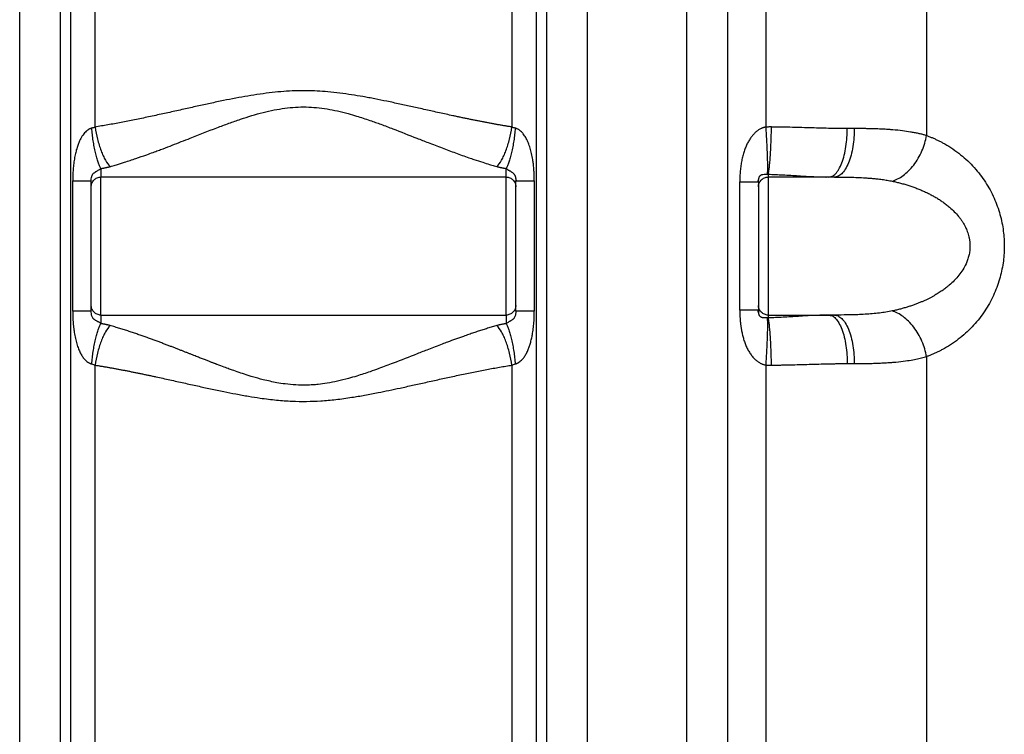
# Paper-space layout '630L' of a CAD drawing. Units: millimetres. Extents: x 14 to 193, y 16 to 290.
# Drawn here: x 119 to 139, y 120 to 135 of the extents above; entities that cross this region are included whole.
import ezdxf

# ---------------------------------------------------------------- set-up
doc = ezdxf.new("R2010")
doc.units = ezdxf.units.MM

psp = doc.layouts.new('630L')

# ---------------------------------------------------------------- linework, layer by layer
at = {"color": 7, "linetype": 'Continuous', "lineweight": 25}
for p, q in [((132.6041, 118.76171), (132.6041, 167.11113)), ((133.44241, 167.11113), (133.44242, 118.76171)), ((134.23745, 132.62161), (134.23745, 167.11113)), ((137.5452, 167.11113), (137.54538, 132.44725)), ((118.85741, 118.76171), (118.85741, 149.32449)), ((130.55405, 149.32449), (130.55405, 118.76171)), ((119.69412, 147.5045), (119.69407, 118.76171)), ((129.71739, 118.76171), (129.71734, 147.5045)), ((119.91285, 118.76171), (119.91282, 147.39255)), ((129.49864, 147.39255), (129.49861, 118.76171)), ((120.40988, 132.62289), (120.40988, 147.25217)), ((129.00158, 147.25217), (129.00158, 132.62289)), ((136.05505, 132.59088), (135.9095, 132.59088)), ((119.94972, 128.82615), (119.94972, 131.51061)), ((120.3168, 131.51061), (120.33073, 131.51061)), ((120.33073, 131.51061), (120.33228, 131.53737)), ((120.33073, 128.82615), (120.33073, 131.51061)), ((128.88073, 131.59088), (120.53073, 131.59088)), ((128.88073, 128.74588), (128.88073, 131.59088)), ((129.08073, 128.82615), (129.08073, 131.51061)), ((129.46174, 131.51061), (129.46174, 128.82615)), ((133.69612, 128.84389), (133.69612, 131.49287)), ((134.08073, 131.49287), (134.08396, 131.53491)), ((134.08073, 131.49287), (134.08073, 128.84389)), ((135.52952, 131.59088), (134.28073, 131.59088)), ((134.28073, 131.59088), (134.28073, 128.74588)), ((135.45201, 131.59129), (135.56057, 131.59422)), ((135.45818, 131.59286), (135.52952, 131.59088)), ((135.48383, 131.59215), (135.56057, 131.59422)), ((135.52952, 131.59087), (135.56037, 131.59832)), ((134.08073, 128.84389), (134.06614, 128.84389)), ((134.08364, 128.79959), (134.06919, 128.84389)), ((120.33073, 128.82615), (120.31724, 128.82615)), ((120.33423, 128.77739), (120.3323, 128.8043)), ((120.53073, 128.74588), (128.88073, 128.74588)), ((129.08074, 128.82615), (129.07921, 128.80428)), ((129.09421, 128.82615), (129.08073, 128.82615)), ((134.28073, 128.74588), (135.52953, 128.74588)), ((135.55747, 128.74292), (135.45634, 128.74553)), ((135.52953, 128.74588), (135.4628, 128.74403)), ((135.55747, 128.74292), (135.4878, 128.74472)), ((135.52953, 128.74588), (135.55747, 128.73912)), ((135.72474, 128.74667), (135.64597, 128.74588)), ((135.64597, 128.74588), (135.72041, 128.72918)), ((135.72781, 128.74605), (135.72041, 128.72918)), ((137.5452, 127.88945), (137.54519, 118.7617)), ((120.40988, 118.76171), (120.40988, 127.71387)), ((129.00158, 127.71387), (129.00158, 118.76171)), ((134.23746, 118.7617), (134.23745, 127.71515)), ((135.9095, 127.74588), (136.05505, 127.74588))]:
    psp.add_line(p, q, dxfattribs=at)
at = {"color": 8, "linetype": 'Continuous', "lineweight": 25}
psp.add_line((120.3323, 128.8043), (120.33073, 128.82615), dxfattribs=at)
at = {"color": 7, "linetype": 'Continuous', "lineweight": 25}
for points, knots in [([(129.00158, 132.62289), (128.97918, 132.62648), (128.93423, 132.63368), (128.86645, 132.64492), (128.79812, 132.65653), (128.72922, 132.66852), (128.65977, 132.68089), (128.58976, 132.69363), (128.51919, 132.70673), (128.44807, 132.7202), (128.37639, 132.73401), (128.30416, 132.74817), (128.23139, 132.76266), (128.15806, 132.77748), (128.08419, 132.79261), (128.00977, 132.80805), (127.9348, 132.82377), (127.85927, 132.83978), (127.76284, 132.8604), (127.64469, 132.88596), (127.50362, 132.91686), (127.36306, 132.94788), (127.22062, 132.97957), (127.08359, 133.01012), (126.90579, 133.04951), (126.68786, 133.09746), (126.42892, 133.15257), (126.21544, 133.19592), (126.0506, 133.22741), (125.89266, 133.2562), (125.61368, 133.3028), (125.22561, 133.35259), (124.75773, 133.37778), (124.37317, 133.36425), (124.05542, 133.33479), (123.72424, 133.29233), (123.39045, 133.23449), (123.04989, 133.16668), (122.78586, 133.11106), (122.51219, 133.0511), (122.23347, 132.98903), (121.94867, 132.92571), (121.70824, 132.87314), (121.5154, 132.8319), (121.37016, 132.80141), (121.22695, 132.77203), (121.08577, 132.74383), (120.94661, 132.71689), (120.80947, 132.69126), (120.67439, 132.66703), (120.54134, 132.64412), (120.45351, 132.62993), (120.40988, 132.62289)], [0, 0, 0, 0, 0.00811666, 0.01628976, 0.02451925, 0.03280506, 0.04114711, 0.04954526, 0.05799938, 0.06650929, 0.07507477, 0.08369557, 0.09237141, 0.10110198, 0.10988704, 0.11872691, 0.12762201, 0.13657271, 0.14557935, 0.16186003, 0.17845506, 0.19548227, 0.21146835, 0.22862718, 0.243643, 0.27381242, 0.30480579, 0.33373467, 0.34773593, 0.36166183, 0.38806971, 0.44333686, 0.49351144, 0.5456817, 0.57271748, 0.60104286, 0.65829478, 0.68717626, 0.71881127, 0.75004452, 0.78274865, 0.81658823, 0.85039591, 0.86783124, 0.8850616, 0.90208935, 0.91891694, 0.93554339, 0.95196646, 0.96818439, 0.98419588, 1, 1, 1, 1]), ([(120.71918, 131.80774), (120.73019, 131.81085), (120.77419, 131.82329), (120.8734, 131.85228), (121.03938, 131.90336), (121.247, 131.97174), (121.44461, 132.04087), (121.59798, 132.09656), (121.71045, 132.13826), (121.84132, 132.18753), (122.06075, 132.27159), (122.42835, 132.41577), (122.81751, 132.56974), (123.16536, 132.69983), (123.4798, 132.81074), (123.79003, 132.90626), (124.09712, 132.9763), (124.32024, 133.01332), (124.54067, 133.03476), (124.83158, 133.04129), (125.12224, 133.01238), (125.40982, 132.95596), (125.61274, 132.90509), (125.83572, 132.84018), (126.06065, 132.76579), (126.30919, 132.67647), (126.63334, 132.55402), (126.95711, 132.42613), (127.29373, 132.29395), (127.55819, 132.19165), (127.83757, 132.08708), (128.05586, 132.00933), (128.2432, 131.94572), (128.38542, 131.89937), (128.52425, 131.85653), (128.62205, 131.82766), (128.6734, 131.8131), (128.69228, 131.80775)], [0, 0, 0, 0, 0.00450667, 0.01801166, 0.04047971, 0.07185219, 0.10156004, 0.11930954, 0.13263984, 0.14595184, 0.17077724, 0.21845728, 0.28824149, 0.31881063, 0.34828626, 0.40406191, 0.43054347, 0.45625117, 0.48136761, 0.50610679, 0.55545283, 0.580634, 0.60643508, 0.62725203, 0.66061923, 0.6883649, 0.71913742, 0.78196262, 0.81163493, 0.84911562, 0.88506895, 0.92168352, 0.9359683, 0.96014194, 0.97898191, 0.992275, 1, 1, 1, 1]), ([(120.34258, 132.59885), (120.3393, 132.59798), (120.33273, 132.59624), (120.32296, 132.59305), (120.31324, 132.58943), (120.30358, 132.58535), (120.29397, 132.58081), (120.28444, 132.5758), (120.27497, 132.57034), (120.26557, 132.56442), (120.25625, 132.55804), (120.24702, 132.55119), (120.23786, 132.54389), (120.22005, 132.52864), (120.19428, 132.50272), (120.16121, 132.4614), (120.12876, 132.41161), (120.09637, 132.35074), (120.06584, 132.28027), (120.03633, 132.19565), (120.00989, 132.09903), (119.98728, 131.98955), (119.96979, 131.87261), (119.95988, 131.77213), (119.95451, 131.6914), (119.95175, 131.63183), (119.95004, 131.57148), (119.94983, 131.53098), (119.94972, 131.51061)], [0, 0, 0, 0, 0.00846692, 0.01697219, 0.02553266, 0.03416487, 0.04288495, 0.05170855, 0.06065077, 0.06972612, 0.07894849, 0.0883311, 0.09788652, 0.10762664, 0.14577623, 0.18722833, 0.23744374, 0.29190587, 0.35720582, 0.42700546, 0.51323334, 0.60435182, 0.7023881, 0.80393628, 0.85208196, 0.90079023, 0.95008769, 1, 1, 1, 1]), ([(120.53074, 131.76826), (120.52134, 131.78387), (120.51174, 131.80251), (120.4924, 131.84594), (120.48266, 131.87074), (120.46336, 131.9262), (120.45381, 131.95686), (120.43524, 132.02332), (120.42623, 132.05911), (120.40907, 132.13468), (120.40092, 132.17445), (120.38577, 132.25655), (120.37876, 132.29887), (120.36607, 132.38453), (120.36039, 132.42785), (120.35043, 132.51403), (120.34616, 132.55688), (120.34258, 132.59885)], [0, 0, 0, 0, 0.125, 0.125, 0.25, 0.25, 0.375, 0.375, 0.5, 0.5, 0.625, 0.625, 0.75, 0.75, 0.875, 0.875, 1, 1, 1, 1]), ([(120.40988, 132.62289), (120.42215, 132.54164), (120.4389, 132.45693), (120.4704, 132.33229), (120.48194, 132.29117), (120.50683, 132.21123), (120.52017, 132.17241), (120.54825, 132.09842), (120.56298, 132.06325), (120.59331, 131.99766), (120.60891, 131.96724), (120.65621, 131.88423), (120.68835, 131.84009), (120.71918, 131.80774)], [0, 0, 0, 0, 0.25, 0.25, 0.375, 0.375, 0.5, 0.5, 0.625, 0.625, 0.75, 0.75, 1, 1, 1, 1]), ([(128.69228, 131.80775), (128.72311, 131.84009), (128.75525, 131.88423), (128.80255, 131.96724), (128.81815, 131.99766), (128.84848, 132.06325), (128.86321, 132.09842), (128.89129, 132.17242), (128.90463, 132.21123), (128.92952, 132.29117), (128.94106, 132.33229), (128.97256, 132.45693), (128.98931, 132.54164), (129.00158, 132.62289)], [0, 0, 0, 0, 0.25, 0.25, 0.375, 0.375, 0.5, 0.5, 0.625, 0.625, 0.75, 0.75, 1, 1, 1, 1]), ([(129.06889, 132.59885), (129.06531, 132.55688), (129.06103, 132.51404), (129.05107, 132.42786), (129.04538, 132.38454), (129.03269, 132.29889), (129.02568, 132.25657), (129.01053, 132.17447), (129.00239, 132.1347), (128.98523, 132.05913), (128.97621, 132.02334), (128.95765, 131.95689), (128.9481, 131.92622), (128.9288, 131.87076), (128.91906, 131.84596), (128.89972, 131.80253), (128.89012, 131.78389), (128.88073, 131.76827)], [0, 0, 0, 0, 0.125, 0.125, 0.25, 0.25, 0.375, 0.375, 0.5, 0.5, 0.625, 0.625, 0.75, 0.75, 0.875, 0.875, 1, 1, 1, 1]), ([(129.46174, 131.51061), (129.46165, 131.52372), (129.46148, 131.54967), (129.46073, 131.58819), (129.45963, 131.62589), (129.45815, 131.66276), (129.45628, 131.69882), (129.45402, 131.73406), (129.44985, 131.78812), (129.44255, 131.86048), (129.42829, 131.96315), (129.40766, 132.07333), (129.37818, 132.18785), (129.34206, 132.29163), (129.2998, 132.3835), (129.25147, 132.46196), (129.20548, 132.5166), (129.16608, 132.5516), (129.1403, 132.56911), (129.11924, 132.58028), (129.10301, 132.58754), (129.08619, 132.59386), (129.07469, 132.59718), (129.06888, 132.59885)], [0, 0, 0, 0, 0.03212104, 0.06357943, 0.09438009, 0.12452824, 0.15402943, 0.18288961, 0.21111514, 0.28703276, 0.36138121, 0.46593927, 0.56296038, 0.65297186, 0.73721387, 0.81230186, 0.87947209, 0.91158677, 0.94112569, 0.95555946, 0.97013989, 0.98493249, 1, 1, 1, 1]), ([(134.23745, 132.62161), (134.23304, 132.62094), (134.22423, 132.61961), (134.21113, 132.61699), (134.19812, 132.61393), (134.18523, 132.61038), (134.17244, 132.60634), (134.15977, 132.60183), (134.14722, 132.59683), (134.12105, 132.5853), (134.0818, 132.56335), (134.03148, 132.52539), (133.98268, 132.47831), (133.93576, 132.42207), (133.89192, 132.35787), (133.85175, 132.28571), (133.81584, 132.20655), (133.78414, 132.1201), (133.7571, 132.02798), (133.73493, 131.93035), (133.71781, 131.82817), (133.70757, 131.73927), (133.70167, 131.6656), (133.69847, 131.60849), (133.69648, 131.55085), (133.69624, 131.51225), (133.69611, 131.49287)], [0, 0, 0, 0, 0.00981764, 0.01962997, 0.02945015, 0.03929134, 0.0491666, 0.05908887, 0.06907089, 0.07912519, 0.12255796, 0.16888894, 0.22002094, 0.27485827, 0.33398036, 0.39551379, 0.46118145, 0.52962323, 0.60202897, 0.67563519, 0.75221558, 0.8314176, 0.87310673, 0.91507673, 0.95736296, 1, 1, 1, 1]), ([(134.3485, 132.62382), (134.33909, 132.6239), (134.32038, 132.62406), (134.29245, 132.62368), (134.26484, 132.62292), (134.24655, 132.62205), (134.23745, 132.62161)], [0, 0, 0, 0, 0.25419081, 0.50562117, 0.75423749, 1, 1, 1, 1]), ([(134.26592, 131.65039), (134.26744, 131.66223), (134.2687, 131.67832), (134.27058, 131.71959), (134.27119, 131.74477), (134.27165, 131.80413), (134.27151, 131.8383), (134.27042, 131.91469), (134.26948, 131.95691), (134.26682, 132.04764), (134.2651, 132.09615), (134.26099, 132.19715), (134.25859, 132.24964), (134.25326, 132.35607), (134.25033, 132.41001), (134.24412, 132.51698), (134.24083, 132.57), (134.23745, 132.62161)], [0, 0, 0, 0, 0.125, 0.125, 0.25, 0.25, 0.375, 0.375, 0.5, 0.5, 0.625, 0.625, 0.75, 0.75, 0.875, 0.875, 1, 1, 1, 1]), ([(134.28074, 131.64916), (134.28435, 131.66075), (134.28806, 131.67663), (134.29555, 131.71757), (134.29933, 131.74265), (134.30677, 131.80194), (134.31045, 131.83614), (134.31751, 131.91272), (134.3209, 131.95509), (134.32724, 132.04625), (134.33019, 132.09502), (134.33551, 132.19663), (134.33789, 132.24944), (134.34201, 132.35657), (134.34375, 132.41086), (134.34659, 132.51853), (134.34769, 132.57189), (134.3485, 132.62382)], [0, 0, 0, 0, 0.125, 0.125, 0.25, 0.25, 0.375, 0.375, 0.5, 0.5, 0.625, 0.625, 0.75, 0.75, 0.875, 0.875, 1, 1, 1, 1]), ([(135.90951, 132.59088), (135.89487, 132.5909), (135.86572, 132.59095), (135.822, 132.59119), (135.77856, 132.59155), (135.73539, 132.59202), (135.69251, 132.59259), (135.64993, 132.59325), (135.60766, 132.59399), (135.56572, 132.5948), (135.47179, 132.59679), (135.32585, 132.60049), (135.12669, 132.60614), (134.92822, 132.61183), (134.76379, 132.61606), (134.63409, 132.61896), (134.53873, 132.62086), (134.44358, 132.62253), (134.38014, 132.62339), (134.3485, 132.62382)], [0, 0, 0, 0, 0.02945858, 0.05864049, 0.08754235, 0.11616091, 0.14449305, 0.17253582, 0.2002864, 0.22774195, 0.25489976, 0.38423494, 0.51125311, 0.63753, 0.76198035, 0.82183773, 0.8814742, 0.94086792, 1, 1, 1, 1]), ([(136.05505, 132.59088), (136.05505, 132.53184), (136.05289, 132.4706), (136.04349, 132.3466), (136.03623, 132.28384), (136.01624, 132.16064), (136.00351, 132.10021), (135.97288, 131.98586), (135.95498, 131.93197), (135.91501, 131.83442), (135.89295, 131.79078), (135.84617, 131.71616), (135.82148, 131.68518), (135.77117, 131.63657), (135.74556, 131.61893), (135.69498, 131.5961), (135.67002, 131.59088), (135.64596, 131.59088)], [0, 0, 0, 0, 0.125, 0.125, 0.25, 0.25, 0.375, 0.375, 0.5, 0.5, 0.625, 0.625, 0.75, 0.75, 0.875, 0.875, 1, 1, 1, 1]), ([(137.54537, 132.44724), (137.53496, 132.4502), (137.51384, 132.45621), (137.48125, 132.46488), (137.44739, 132.47343), (137.41219, 132.48182), (137.37565, 132.49002), (137.33773, 132.498), (137.29843, 132.50574), (137.25772, 132.51322), (137.17527, 132.52733), (137.04098, 132.54628), (136.89135, 132.56124), (136.76122, 132.57116), (136.6595, 132.57745), (136.55422, 132.58234), (136.45818, 132.58568), (136.37427, 132.58783), (136.29226, 132.58931), (136.2118, 132.59026), (136.13304, 132.5908), (136.08078, 132.59085), (136.05505, 132.59088)], [0, 0, 0, 0, 0.02455843, 0.04985597, 0.07589217, 0.10266617, 0.13017667, 0.15842184, 0.18739918, 0.21710545, 0.24753657, 0.36602714, 0.5008965, 0.5518275, 0.62424319, 0.69959725, 0.75391619, 0.80599617, 0.85663819, 0.90584808, 0.95363293, 1, 1, 1, 1]), ([(136.83809, 131.50658), (136.87398, 131.51803), (136.91099, 131.53328), (136.98607, 131.57209), (137.02413, 131.59567), (137.09977, 131.65134), (137.13734, 131.68343), (137.21024, 131.75557), (137.24557, 131.79561), (137.31222, 131.88228), (137.34355, 131.92891), (137.40073, 132.02673), (137.42659, 132.07792), (137.47187, 132.18246), (137.4913, 132.23581), (137.52336, 132.34225), (137.536, 132.39534), (137.54537, 132.44724)], [0, 0, 0, 0, 0.125, 0.125, 0.25, 0.25, 0.375, 0.375, 0.5, 0.5, 0.625, 0.625, 0.75, 0.75, 0.875, 0.875, 1, 1, 1, 1]), ([(137.54538, 132.44724), (137.55618, 132.44331), (137.57772, 132.43544), (137.60986, 132.42306), (137.64178, 132.41028), (137.67349, 132.39705), (137.70497, 132.38338), (137.73624, 132.36928), (137.76728, 132.35474), (137.79811, 132.33977), (137.82872, 132.32435), (137.8591, 132.3085), (137.88927, 132.29222), (137.96628, 132.24921), (138.08724, 132.17398), (138.24532, 132.05669), (138.39228, 131.92816), (138.52642, 131.79036), (138.64848, 131.64342), (138.75724, 131.48925), (138.85321, 131.32807), (138.93524, 131.16259), (139.00393, 130.99267), (139.05833, 130.82195), (139.09969, 130.65048), (139.12786, 130.48212), (139.14374, 130.31463), (139.1479, 130.14867), (139.14095, 129.98279), (139.11599, 129.75792), (139.06593, 129.53262), (138.99233, 129.31287), (138.89777, 129.08755), (138.74501, 128.81619), (138.55561, 128.575), (138.38138, 128.39845), (138.236, 128.2727), (138.07982, 128.15785), (137.95066, 128.07807), (137.85457, 128.0256), (137.79434, 127.99488), (137.73329, 127.96586), (137.67138, 127.93858), (137.60867, 127.91288), (137.56641, 127.89728), (137.5452, 127.88945)], [0, 0, 0, 0, 0.00685001, 0.01367282, 0.02046922, 0.02723999, 0.03398594, 0.04070785, 0.04740656, 0.05408287, 0.06073763, 0.06737166, 0.07398581, 0.08058094, 0.11824946, 0.15512564, 0.19019489, 0.22434459, 0.25691468, 0.28859991, 0.31886667, 0.3483636, 0.37629877, 0.40379359, 0.42960421, 0.45491293, 0.4788469, 0.50291895, 0.52696458, 0.55094147, 0.60170379, 0.62884484, 0.65649006, 0.71540701, 0.77875809, 0.81244278, 0.84703495, 0.88339221, 0.92053966, 0.93357677, 0.94668791, 0.95987953, 0.97315797, 0.98652943, 1, 1, 1, 1]), ([(120.53074, 131.76826), (120.53073, 131.7331), (120.53073, 131.66264), (120.53073, 131.60283), (120.53073, 131.59486), (120.53073, 131.59088)], [0, 0, 0, 0, 0.33287577, 0.66717505, 1, 1, 1, 1]), ([(120.53074, 131.76826), (120.53689, 131.76918), (120.54948, 131.77106), (120.56859, 131.7742), (120.58838, 131.77768), (120.60881, 131.78154), (120.62986, 131.78582), (120.65149, 131.79055), (120.67367, 131.79576), (120.69639, 131.80147), (120.71149, 131.80563), (120.71918, 131.80774)], [0, 0, 0, 0, 0.09307672, 0.19056632, 0.29250824, 0.39894045, 0.50990311, 0.62544004, 0.7455992, 0.87043322, 1, 1, 1, 1]), ([(128.69228, 131.80775), (128.69861, 131.806), (128.71108, 131.80255), (128.72982, 131.79775), (128.7482, 131.79329), (128.76621, 131.78917), (128.78384, 131.78537), (128.80106, 131.78187), (128.81786, 131.77865), (128.83422, 131.7757), (128.85012, 131.773), (128.86555, 131.77052), (128.87573, 131.76901), (128.88073, 131.76826)], [0, 0, 0, 0, 0.10671477, 0.21018248, 0.31043608, 0.40750604, 0.50142055, 0.59220575, 0.67988594, 0.76448376, 0.84602057, 0.92451873, 1, 1, 1, 1]), ([(128.88073, 131.76827), (128.88365, 131.766), (128.88966, 131.76133), (128.89897, 131.75439), (128.90847, 131.74772), (128.91713, 131.74193), (128.92627, 131.73626), (128.93637, 131.73044), (128.94632, 131.72496), (128.95717, 131.71909), (128.97046, 131.71185), (128.98652, 131.70277), (129.00323, 131.69224), (129.01813, 131.68139), (129.03251, 131.66819), (129.04464, 131.65378), (129.05405, 131.63903), (129.06033, 131.6262), (129.06444, 131.61608), (129.06812, 131.60555), (129.07276, 131.58932), (129.07623, 131.57156), (129.07852, 131.55417), (129.07979, 131.54016), (129.08059, 131.52545), (129.08068, 131.51577), (129.08073, 131.51061)], [0, 0, 0, 0, 0.04781605, 0.09828086, 0.14104182, 0.17995562, 0.20901932, 0.24605318, 0.28383298, 0.30099612, 0.34093749, 0.39561125, 0.43473865, 0.48987472, 0.53986775, 0.58842236, 0.63414803, 0.66884945, 0.69242652, 0.71460065, 0.75238107, 0.82221231, 0.86202725, 0.90441428, 0.94908314, 1, 1, 1, 1]), ([(128.88073, 131.59088), (128.88073, 131.59486), (128.88073, 131.60283), (128.88073, 131.66264), (128.88073, 131.7331), (128.88073, 131.76826)], [0, 0, 0, 0, 0.33282495, 0.66712423, 1, 1, 1, 1]), ([(120.32093, 131.51061), (120.32345, 131.51564), (120.32843, 131.52559), (120.33043, 131.53179), (120.33142, 131.53485)], [0, 0, 0, 0, 0.50603688, 1, 1, 1, 1]), ([(120.33073, 131.39088), (120.33073, 131.41706), (120.33594, 131.44323), (120.35597, 131.4916), (120.3708, 131.51379), (120.40782, 131.55081), (120.43001, 131.56564), (120.47838, 131.58567), (120.50455, 131.59088), (120.53073, 131.59088)], [0, 0, 0, 0, 0.25, 0.25, 0.5, 0.5, 0.75, 0.75, 1, 1, 1, 1]), ([(120.53073, 128.74588), (120.53073, 128.74588), (120.53073, 128.75505), (120.53073, 128.79138), (120.53073, 128.81853), (120.53073, 128.88979), (120.53073, 128.93389), (120.53073, 129.03734), (120.53073, 129.09669), (120.53073, 129.22835), (120.53073, 129.30067), (120.53073, 129.45549), (120.53073, 129.538), (120.53073, 129.71003), (120.53073, 129.79955), (120.53073, 129.98218), (120.53073, 130.07528), (120.53073, 130.26148), (120.53073, 130.35458), (120.53073, 130.53721), (120.53073, 130.62673), (120.53073, 130.79876), (120.53073, 130.88127), (120.53073, 131.03609), (120.53073, 131.10841), (120.53073, 131.24007), (120.53073, 131.29942), (120.53073, 131.40287), (120.53073, 131.44697), (120.53073, 131.51823), (120.53073, 131.54538), (120.53073, 131.58171), (120.53073, 131.59088), (120.53073, 131.59088)], [0, 0, 0, 0, 0.0625, 0.0625, 0.125, 0.125, 0.1875, 0.1875, 0.25, 0.25, 0.3125, 0.3125, 0.375, 0.375, 0.4375, 0.4375, 0.5, 0.5, 0.5625, 0.5625, 0.625, 0.625, 0.6875, 0.6875, 0.75, 0.75, 0.8125, 0.8125, 0.875, 0.875, 0.9375, 0.9375, 1, 1, 1, 1]), ([(128.88073, 131.59088), (128.90691, 131.59088), (128.93308, 131.58567), (128.98145, 131.56564), (129.00364, 131.55081), (129.04066, 131.51379), (129.05549, 131.4916), (129.07552, 131.44323), (129.08073, 131.41706), (129.08073, 131.39088)], [0, 0, 0, 0, 0.25, 0.25, 0.5, 0.5, 0.75, 0.75, 1, 1, 1, 1]), ([(129.07764, 131.55786), (129.07946, 131.55207), (129.08315, 131.54027), (129.08738, 131.52061), (129.08953, 131.5106)], [0, 0, 0, 0, 0.49073182, 1, 1, 1, 1]), ([(134.06939, 131.48965), (134.07224, 131.50024), (134.07788, 131.52114), (134.08164, 131.53114), (134.0835, 131.53608)], [0, 0, 0, 0, 0.50664407, 1, 1, 1, 1]), ([(134.08073, 131.39088), (134.08073, 131.41706), (134.08594, 131.44323), (134.10597, 131.4916), (134.1208, 131.51379), (134.15782, 131.55081), (134.18001, 131.56564), (134.22838, 131.58567), (134.25455, 131.59088), (134.28073, 131.59088)], [0, 0, 0, 0, 0.25, 0.25, 0.5, 0.5, 0.75, 0.75, 1, 1, 1, 1]), ([(134.26592, 131.65039), (134.26721, 131.65038), (134.26967, 131.65035), (134.27305, 131.65014), (134.276, 131.64985), (134.27853, 131.64952), (134.28004, 131.64928), (134.28074, 131.64916)], [0, 0, 0, 0, 0.24075198, 0.46289106, 0.66492612, 0.8447376, 1, 1, 1, 1]), ([(134.28074, 131.64916), (134.28074, 131.63217), (134.28074, 131.59822), (134.28073, 131.59333), (134.28073, 131.59088)], [0, 0, 0, 0, 0.50067765, 1, 1, 1, 1]), ([(135.64596, 131.59089), (135.6566, 131.59088), (135.6853, 131.59087), (135.73929, 131.59069), (135.81154, 131.5902), (135.88994, 131.58925), (135.99594, 131.58729), (136.12514, 131.58352), (136.25314, 131.5773), (136.35494, 131.57055), (136.43513, 131.56416), (136.50917, 131.557), (136.57501, 131.54951), (136.62912, 131.54257), (136.68284, 131.53483), (136.73557, 131.52629), (136.78736, 131.51702), (136.82123, 131.51005), (136.83809, 131.50658)], [0, 0, 0, 0, 0.0255026, 0.06881444, 0.1297627, 0.19969992, 0.25873956, 0.38783329, 0.51682018, 0.57694211, 0.64368594, 0.71993574, 0.76643662, 0.81392163, 0.86103281, 0.90775687, 0.95408238, 1, 1, 1, 1]), ([(136.83809, 131.50658), (136.85242, 131.5035), (136.88107, 131.49733), (136.92392, 131.48742), (136.96663, 131.47701), (137.0092, 131.46607), (137.05161, 131.45459), (137.09385, 131.44257), (137.1359, 131.43001), (137.17777, 131.41689), (137.21943, 131.40322), (137.26087, 131.38898), (137.30207, 131.37417), (137.34303, 131.35879), (137.38371, 131.34282), (137.42411, 131.32625), (137.4642, 131.30908), (137.50397, 131.2913), (137.5434, 131.2729), (137.58247, 131.25387), (137.62116, 131.2342), (137.65946, 131.21388), (137.69734, 131.19291), (137.73477, 131.17129), (137.77172, 131.14899), (137.80816, 131.126), (137.84406, 131.10233), (137.87937, 131.07796), (137.91407, 131.05288), (137.94812, 131.02709), (137.98149, 131.00057), (138.01415, 130.97331), (138.06782, 130.92621), (138.13952, 130.85636), (138.20901, 130.77526), (138.25822, 130.70826), (138.28941, 130.6612), (138.31893, 130.61155), (138.35103, 130.55021), (138.38718, 130.46635), (138.40974, 130.39278), (138.42114, 130.34178), (138.42535, 130.32055), (138.42948, 130.2962), (138.43328, 130.2687), (138.4364, 130.23806), (138.43864, 130.20427), (138.4389, 130.18068), (138.43904, 130.16838)], [0, 0, 0, 0, 0.02065223, 0.04128706, 0.06190197, 0.08249453, 0.10306243, 0.12360345, 0.1441155, 0.16459659, 0.18504485, 0.20545818, 0.22583301, 0.24616559, 0.26645237, 0.28669006, 0.3068756, 0.32700621, 0.34707939, 0.36709294, 0.38704495, 0.40693388, 0.42675774, 0.4465107, 0.46618604, 0.4857776, 0.5052799, 0.52468811, 0.54399816, 0.56320678, 0.58231156, 0.60131103, 0.62020246, 0.6776757, 0.73383377, 0.75967239, 0.78517772, 0.80630658, 0.83331715, 0.87281188, 0.92066884, 0.92829745, 0.93716974, 0.94727831, 0.95861701, 0.9711822, 0.98497432, 1, 1, 1, 1]), ([(138.43904, 130.16838), (138.43901, 130.1634), (138.43893, 130.15113), (138.43823, 130.12927), (138.43649, 130.10053), (138.43281, 130.06348), (138.42644, 130.02076), (138.41699, 129.97492), (138.40514, 129.92975), (138.3866, 129.87177), (138.33447, 129.74183), (138.21501, 129.55464), (138.07508, 129.41442), (137.98358, 129.33791), (137.95255, 129.3131), (137.91906, 129.28753), (137.88304, 129.26131), (137.8444, 129.23454), (137.80308, 129.20735), (137.75902, 129.17984), (137.71219, 129.15213), (137.66252, 129.12435), (137.61001, 129.0966), (137.5546, 129.06902), (137.49627, 129.04173), (137.43498, 129.01485), (137.3707, 128.98851), (137.30343, 128.96284), (137.23317, 128.93794), (137.15992, 128.91395), (137.0837, 128.89098), (137.0045, 128.86921), (136.92238, 128.84861), (136.86647, 128.83639), (136.83809, 128.83018)], [0, 0, 0, 0, 0.0060898, 0.01499684, 0.02672928, 0.0413063, 0.06056679, 0.07968331, 0.09888575, 0.11823115, 0.15521608, 0.27375569, 0.39921126, 0.41589032, 0.43369128, 0.45263, 0.4727223, 0.49398327, 0.51642667, 0.54006436, 0.56490552, 0.59095593, 0.61821827, 0.64670128, 0.67641654, 0.70737361, 0.73957943, 0.77303773, 0.80774834, 0.84370731, 0.88091362, 0.9193673, 0.9590651, 1, 1, 1, 1]), ([(120.53073, 128.74588), (120.50455, 128.74588), (120.47838, 128.75109), (120.43001, 128.77112), (120.40782, 128.78595), (120.3708, 128.82297), (120.35597, 128.84516), (120.33594, 128.89353), (120.33073, 128.9197), (120.33073, 128.94588)], [0, 0, 0, 0, 0.25, 0.25, 0.5, 0.5, 0.75, 0.75, 1, 1, 1, 1]), ([(129.08073, 128.94588), (129.08073, 128.9197), (129.07552, 128.89353), (129.05549, 128.84516), (129.04066, 128.82297), (129.00364, 128.78595), (128.98145, 128.77112), (128.93308, 128.75109), (128.90691, 128.74588), (128.88073, 128.74588)], [0, 0, 0, 0, 0.25, 0.25, 0.5, 0.5, 0.75, 0.75, 1, 1, 1, 1]), ([(133.69611, 128.84389), (133.69615, 128.83326), (133.69623, 128.81207), (133.69682, 128.78039), (133.69777, 128.74893), (133.6991, 128.71769), (133.70082, 128.68666), (133.70292, 128.65585), (133.7054, 128.62525), (133.70828, 128.59487), (133.71154, 128.56471), (133.71521, 128.53476), (133.71927, 128.50503), (133.72374, 128.47552), (133.73205, 128.42556), (133.74583, 128.35631), (133.76847, 128.2677), (133.79598, 128.18177), (133.8296, 128.09757), (133.8689, 128.01808), (133.91389, 127.94469), (133.96326, 127.87996), (134.01553, 127.82556), (134.06963, 127.7815), (134.11436, 127.75467), (134.14796, 127.73942), (134.16981, 127.73111), (134.19201, 127.72428), (134.21455, 127.71879), (134.22982, 127.71637), (134.23745, 127.71515)], [0, 0, 0, 0, 0.02338735, 0.04662128, 0.06970722, 0.09265073, 0.11545745, 0.13813313, 0.16068362, 0.18311488, 0.20543295, 0.22764397, 0.24975415, 0.27176983, 0.29369738, 0.36194596, 0.42846269, 0.49747708, 0.56377579, 0.63213414, 0.69728501, 0.75806369, 0.81578261, 0.8669506, 0.91420573, 0.93163561, 0.94886327, 0.9659547, 0.98297747, 1, 1, 1, 1]), ([(134.28073, 128.74588), (134.25455, 128.74588), (134.22838, 128.75109), (134.18001, 128.77112), (134.15782, 128.78595), (134.1208, 128.82297), (134.10597, 128.84516), (134.08594, 128.89353), (134.08073, 128.9197), (134.08073, 128.94588)], [0, 0, 0, 0, 0.25, 0.25, 0.5, 0.5, 0.75, 0.75, 1, 1, 1, 1]), ([(134.26592, 128.68637), (134.26446, 128.68639), (134.2614, 128.68642), (134.25678, 128.68644), (134.25191, 128.68644), (134.24759, 128.68643), (134.24277, 128.68641), (134.23639, 128.6864), (134.22444, 128.6864), (134.21176, 128.68676), (134.19966, 128.6874), (134.18916, 128.68821), (134.17434, 128.68962), (134.1591, 128.69214), (134.14515, 128.69646), (134.13655, 128.70026), (134.13083, 128.70348), (134.12375, 128.70813), (134.11507, 128.7154), (134.1044, 128.72939), (134.09617, 128.74565), (134.09041, 128.7624), (134.08648, 128.77863), (134.08386, 128.79413), (134.08221, 128.8086), (134.08126, 128.82178), (134.0808, 128.83346), (134.08075, 128.84056), (134.08073, 128.84389)], [0, 0, 0, 0, 0.01066726, 0.0224413, 0.03547008, 0.04989884, 0.05914161, 0.07834735, 0.10947167, 0.17933517, 0.21954913, 0.25800536, 0.31561998, 0.42790178, 0.48880253, 0.53227295, 0.56075346, 0.57631532, 0.6394458, 0.68867366, 0.73021478, 0.76979308, 0.81012818, 0.85134002, 0.89232081, 0.93161244, 0.96787326, 1, 1, 1, 1]), ([(134.08089, 128.92797), (134.08096, 128.91453), (134.0811, 128.88619), (134.08277, 128.82678), (134.08365, 128.79556)], [0, 0, 0, 0, 0.47444609, 1, 1, 1, 1]), ([(119.94972, 128.82615), (119.94977, 128.81331), (119.94987, 128.78774), (119.95057, 128.74958), (119.95167, 128.71177), (119.95321, 128.67433), (119.95519, 128.63724), (119.95761, 128.60052), (119.96047, 128.56416), (119.96379, 128.52817), (119.96757, 128.49253), (119.97181, 128.45726), (119.97653, 128.42234), (119.98624, 128.35792), (120.00312, 128.26712), (120.03198, 128.15388), (120.06604, 128.05433), (120.10383, 127.96898), (120.14404, 127.89831), (120.18439, 127.84426), (120.22356, 127.80447), (120.25355, 127.78083), (120.27726, 127.76556), (120.29368, 127.7564), (120.31003, 127.74873), (120.32627, 127.74241), (120.33719, 127.7394), (120.34258, 127.73791)], [0, 0, 0, 0, 0.03146563, 0.06264215, 0.09353564, 0.12415237, 0.15449875, 0.18458139, 0.21440706, 0.24398271, 0.27331547, 0.30241264, 0.33128171, 0.35993036, 0.46270378, 0.55861318, 0.6481517, 0.72246426, 0.78893838, 0.84833382, 0.88775197, 0.92554753, 0.94154129, 0.95690975, 0.97172254, 0.98605738, 1, 1, 1, 1]), ([(120.33148, 128.80352), (120.33068, 128.80674), (120.32923, 128.81254), (120.32515, 128.82183), (120.32334, 128.82597)], [0, 0, 0, 0, 0.55456048, 1, 1, 1, 1]), ([(120.53073, 128.74588), (120.53073, 128.7419), (120.53073, 128.73393), (120.53074, 128.67412), (120.53074, 128.60366), (120.53074, 128.5685)], [0, 0, 0, 0, 0.332823726, 0.667123379, 1, 1, 1, 1]), ([(128.88073, 128.74588), (128.88073, 128.74588), (128.88073, 128.73086), (128.88073, 128.67134), (128.88073, 128.62686), (128.88073, 128.5685)], [0, 0, 0, 0, 0.5, 0.5, 1, 1, 1, 1]), ([(129.06888, 127.73791), (129.07156, 127.73858), (129.07698, 127.73992), (129.08509, 127.74245), (129.09328, 127.74539), (129.10155, 127.74876), (129.1099, 127.75255), (129.11831, 127.75678), (129.1268, 127.76143), (129.13536, 127.76651), (129.15367, 127.77823), (129.18081, 127.79866), (129.21996, 127.83623), (129.26063, 127.88819), (129.3015, 127.95734), (129.33586, 128.03224), (129.36474, 128.11012), (129.38912, 128.19063), (129.41051, 128.27847), (129.42603, 128.36087), (129.43702, 128.43396), (129.44476, 128.49663), (129.45102, 128.56041), (129.45585, 128.62529), (129.45925, 128.69126), (129.46136, 128.75834), (129.46161, 128.80343), (129.46174, 128.82615)], [0, 0, 0, 0, 0.00690197, 0.01394208, 0.02113502, 0.02849458, 0.03603364, 0.04376416, 0.05169724, 0.05984317, 0.06821144, 0.10503792, 0.14278636, 0.20093708, 0.26654602, 0.340432, 0.40420172, 0.47173667, 0.54816155, 0.62719235, 0.67823536, 0.72994906, 0.78237577, 0.83555613, 0.88952906, 0.94433183, 1, 1, 1, 1]), ([(129.08813, 128.82597), (129.08633, 128.82184), (129.08225, 128.81254), (129.0808, 128.80674), (129.07999, 128.80352)], [0, 0, 0, 0, 0.44441357, 1, 1, 1, 1]), ([(129.08813, 128.82597), (129.08633, 128.82184), (129.08225, 128.81254), (129.0808, 128.80674), (129.07999, 128.80352)], [0, 0, 0, 0, 0.44441357, 1, 1, 1, 1]), ([(134.23745, 127.71515), (134.24083, 127.76676), (134.24411, 127.81978), (134.25033, 127.92675), (134.25326, 127.98069), (134.25859, 128.08712), (134.26099, 128.1396), (134.2651, 128.24061), (134.26682, 128.28912), (134.26948, 128.37985), (134.27042, 128.42206), (134.27151, 128.49846), (134.27165, 128.53263), (134.27119, 128.59199), (134.27057, 128.61717), (134.2687, 128.65844), (134.26744, 128.67453), (134.26592, 128.68637)], [0, 0, 0, 0, 0.125, 0.125, 0.25, 0.25, 0.375, 0.375, 0.5, 0.5, 0.625, 0.625, 0.75, 0.75, 0.875, 0.875, 1, 1, 1, 1]), ([(134.28074, 128.6876), (134.2795, 128.6874), (134.27673, 128.68697), (134.27183, 128.68648), (134.26799, 128.68641), (134.26592, 128.68637)], [0, 0, 0, 0, 0.27325372, 0.60970397, 1, 1, 1, 1]), ([(134.28073, 128.74588), (134.28073, 128.74344), (134.28074, 128.73854), (134.28074, 128.70459), (134.28074, 128.6876)], [0, 0, 0, 0, 0.4993252, 1, 1, 1, 1]), ([(134.3485, 127.71294), (134.34769, 127.76487), (134.34659, 127.81823), (134.34375, 127.9259), (134.342, 127.9802), (134.33788, 128.08732), (134.33551, 128.14014), (134.33018, 128.24174), (134.32724, 128.29051), (134.3209, 128.38167), (134.31751, 128.42404), (134.31044, 128.50062), (134.30677, 128.53482), (134.29932, 128.59411), (134.29555, 128.61919), (134.28806, 128.66014), (134.28435, 128.67601), (134.28074, 128.6876)], [0, 0, 0, 0, 0.125, 0.125, 0.25, 0.25, 0.375, 0.375, 0.5, 0.5, 0.625, 0.625, 0.75, 0.75, 0.875, 0.875, 1, 1, 1, 1]), ([(137.5452, 127.88945), (137.53584, 127.94136), (137.52321, 127.99445), (137.49116, 128.1009), (137.47175, 128.15426), (137.42648, 128.25881), (137.40063, 128.31), (137.34346, 128.40784), (137.31214, 128.45447), (137.2455, 128.54114), (137.21018, 128.58119), (137.13729, 128.65333), (137.09973, 128.68542), (137.0241, 128.74109), (136.98604, 128.76467), (136.91098, 128.80349), (136.87398, 128.81874), (136.83809, 128.83018)], [0, 0, 0, 0, 0.125, 0.125, 0.25, 0.25, 0.375, 0.375, 0.5, 0.5, 0.625, 0.625, 0.75, 0.75, 0.875, 0.875, 1, 1, 1, 1]), ([(120.34259, 127.73791), (120.34617, 127.77987), (120.35044, 127.82271), (120.3604, 127.90888), (120.36608, 127.9522), (120.37876, 128.03785), (120.38577, 128.08017), (120.40092, 128.16227), (120.40906, 128.20204), (120.42622, 128.27761), (120.43524, 128.3134), (120.4538, 128.37987), (120.46336, 128.41054), (120.48265, 128.46602), (120.4924, 128.49082), (120.51174, 128.53426), (120.52135, 128.5529), (120.53074, 128.56852)], [0, 0, 0, 0, 0.125, 0.125, 0.25, 0.25, 0.375, 0.375, 0.5, 0.5, 0.625, 0.625, 0.75, 0.75, 0.875, 0.875, 1, 1, 1, 1]), ([(120.71918, 128.52902), (120.68835, 128.49667), (120.65621, 128.45253), (120.60891, 128.36952), (120.59331, 128.3391), (120.56298, 128.27351), (120.54825, 128.23834), (120.52017, 128.16435), (120.50683, 128.12553), (120.48194, 128.04559), (120.4704, 128.00447), (120.4389, 127.87983), (120.42215, 127.79512), (120.40988, 127.71387)], [0, 0, 0, 0, 0.25, 0.25, 0.375, 0.375, 0.5, 0.5, 0.625, 0.625, 0.75, 0.75, 1, 1, 1, 1]), ([(120.71918, 128.52902), (120.71288, 128.53076), (120.70045, 128.53419), (120.68177, 128.53898), (120.66344, 128.54343), (120.64546, 128.54755), (120.62785, 128.55134), (120.61063, 128.55484), (120.59382, 128.55807), (120.57743, 128.56103), (120.56148, 128.56374), (120.54599, 128.56623), (120.53576, 128.56775), (120.53074, 128.5685)], [0, 0, 0, 0, 0.10630619, 0.20944819, 0.30945858, 0.40636744, 0.5002026, 0.59098988, 0.67875326, 0.76351504, 0.84529606, 0.92411723, 1, 1, 1, 1]), ([(128.69228, 128.52901), (128.67625, 128.52448), (128.64421, 128.5154), (128.59606, 128.5014), (128.54787, 128.48711), (128.49965, 128.47254), (128.4514, 128.45769), (128.40312, 128.44256), (128.3548, 128.42718), (128.30645, 128.41154), (128.25808, 128.39566), (128.20968, 128.37955), (128.16125, 128.3632), (128.0912, 128.33926), (127.98323, 128.30158), (127.83723, 128.24904), (127.69203, 128.19521), (127.50644, 128.12507), (127.29748, 128.04427), (126.96138, 127.91233), (126.62167, 127.77808), (126.29733, 127.65592), (126.04875, 127.56707), (125.83996, 127.49793), (125.61553, 127.4324), (125.41221, 127.38133), (125.20364, 127.34038), (125.0334, 127.31705), (124.88922, 127.30462), (124.73632, 127.29777), (124.54487, 127.3018), (124.34208, 127.32117), (124.11821, 127.35623), (123.89294, 127.40602), (123.69729, 127.46068), (123.54276, 127.50805), (123.41483, 127.54981), (123.28595, 127.59443), (123.17264, 127.635), (123.05847, 127.67691), (122.97097, 127.70984), (122.91318, 127.73184), (122.89783, 127.73769), (122.87995, 127.74452), (122.85956, 127.75234), (122.83665, 127.76114), (122.81122, 127.77093), (122.78329, 127.78172), (122.75285, 127.79351), (122.71992, 127.80631), (122.68451, 127.82011), (122.64661, 127.83492), (122.60623, 127.85074), (122.56339, 127.86756), (122.51809, 127.88537), (122.47034, 127.90417), (122.42014, 127.92395), (122.3675, 127.94468), (122.31244, 127.96635), (122.25495, 127.98893), (122.19506, 128.01241), (122.13276, 128.03676), (122.06808, 128.06194), (122.00101, 128.08792), (121.93158, 128.11465), (121.85978, 128.1421), (121.78565, 128.17021), (121.70917, 128.19892), (121.63037, 128.22817), (121.54927, 128.25787), (121.46586, 128.28796), (121.38016, 128.31833), (121.2922, 128.34889), (121.202, 128.37953), (121.10958, 128.41014), (121.01496, 128.44059), (120.91819, 128.47071), (120.81925, 128.50049), (120.75282, 128.51943), (120.71918, 128.52902)], [0, 0, 0, 0, 0.00656081, 0.01311258, 0.01965539, 0.02618931, 0.03271438, 0.03923063, 0.04573808, 0.05223674, 0.05872661, 0.06520766, 0.07167987, 0.0781432, 0.09324226, 0.11476744, 0.13611032, 0.15055804, 0.18765563, 0.21758245, 0.28034165, 0.3170152, 0.33885556, 0.37214218, 0.3930742, 0.41937937, 0.44408919, 0.46581352, 0.47806202, 0.49348939, 0.51802618, 0.54332942, 0.56298508, 0.59548145, 0.62232846, 0.63285482, 0.65123922, 0.66886141, 0.68016644, 0.69311349, 0.711287, 0.71289121, 0.71481316, 0.71705312, 0.7196114, 0.72248833, 0.72568431, 0.72919974, 0.73303509, 0.73719082, 0.74166744, 0.74646548, 0.75158549, 0.75702801, 0.76279362, 0.76888288, 0.77529636, 0.78203462, 0.78909824, 0.79648789, 0.80420427, 0.81224813, 0.82062022, 0.82932135, 0.83835235, 0.8477141, 0.85740755, 0.86743371, 0.87779366, 0.88848861, 0.89951989, 0.91088889, 0.92259653, 0.93464349, 0.94703056, 0.95975859, 0.97282863, 0.98624192, 1, 1, 1, 1]), ([(128.88073, 128.5685), (128.8747, 128.5676), (128.86233, 128.56575), (128.84349, 128.56267), (128.82388, 128.55923), (128.80353, 128.5554), (128.78248, 128.55113), (128.76075, 128.54639), (128.73838, 128.54115), (128.71539, 128.53538), (128.70009, 128.53117), (128.69228, 128.52902)], [0, 0, 0, 0, 0.09116117, 0.1872061, 0.28817691, 0.39411616, 0.50506696, 0.62107641, 0.74219616, 0.8684831, 1, 1, 1, 1]), ([(129.00158, 127.71387), (128.98931, 127.79512), (128.97256, 127.87983), (128.94106, 128.00447), (128.92952, 128.04559), (128.90463, 128.12553), (128.89129, 128.16434), (128.86321, 128.23834), (128.84848, 128.27351), (128.81815, 128.3391), (128.80255, 128.36952), (128.75525, 128.45253), (128.72311, 128.49667), (128.69228, 128.52901)], [0, 0, 0, 0, 0.25, 0.25, 0.375, 0.375, 0.5, 0.5, 0.625, 0.625, 0.75, 0.75, 1, 1, 1, 1]), ([(128.88073, 128.56852), (128.89012, 128.55291), (128.89972, 128.53428), (128.91906, 128.49084), (128.9288, 128.46604), (128.94809, 128.41058), (128.95764, 128.37991), (128.97621, 128.31344), (128.98522, 128.27765), (129.00238, 128.20208), (129.01053, 128.16231), (129.02568, 128.0802), (129.03268, 128.03788), (129.04537, 127.95222), (129.05105, 127.9089), (129.06101, 127.82272), (129.06528, 127.77988), (129.06886, 127.73791)], [0, 0, 0, 0, 0.125, 0.125, 0.25, 0.25, 0.375, 0.375, 0.5, 0.5, 0.625, 0.625, 0.75, 0.75, 0.875, 0.875, 1, 1, 1, 1]), ([(136.05505, 127.74588), (136.06955, 127.74589), (136.09918, 127.74591), (136.14432, 127.74609), (136.19112, 127.7464), (136.23956, 127.74687), (136.28959, 127.74754), (136.34119, 127.74842), (136.39432, 127.74957), (136.44894, 127.75101), (136.51591, 127.75315), (136.60655, 127.75679), (136.71479, 127.76251), (136.82083, 127.76989), (136.95249, 127.78122), (137.09909, 127.79779), (137.2349, 127.81911), (137.32551, 127.83622), (137.38451, 127.84859), (137.44066, 127.86159), (137.4941, 127.87506), (137.52837, 127.88471), (137.5452, 127.88945)], [0, 0, 0, 0, 0.02610551, 0.05334435, 0.08171942, 0.11123387, 0.14189111, 0.17369448, 0.20664729, 0.2407531, 0.27601581, 0.33300997, 0.41349568, 0.48550734, 0.54212594, 0.67753042, 0.78739998, 0.83276765, 0.87671858, 0.91924443, 0.96033969, 1, 1, 1, 1]), ([(120.40988, 127.71387), (120.43166, 127.71038), (120.47535, 127.70338), (120.54122, 127.69247), (120.60761, 127.68122), (120.67451, 127.6696), (120.74193, 127.65762), (120.80987, 127.6453), (120.87832, 127.63263), (120.94728, 127.61963), (121.01676, 127.60629), (121.08674, 127.59263), (121.15722, 127.57866), (121.22822, 127.56438), (121.29971, 127.5498), (121.37171, 127.53494), (121.44423, 127.5198), (121.51726, 127.50439), (121.59081, 127.48873), (121.73547, 127.45768), (121.9517, 127.41038), (122.23695, 127.34695), (122.51602, 127.28481), (122.78989, 127.22483), (123.05403, 127.16923), (123.31516, 127.11729), (123.56565, 127.07193), (123.84468, 127.02808), (124.14362, 126.99148), (124.46207, 126.96846), (124.76568, 126.96301), (125.0671, 126.97483), (125.379, 127.00337), (125.68089, 127.04479), (125.97213, 127.09414), (126.22676, 127.14287), (126.46946, 127.19274), (126.70505, 127.24309), (126.95891, 127.29891), (127.23018, 127.35934), (127.5078, 127.42096), (127.74132, 127.47186), (127.92837, 127.5117), (128.06933, 127.54116), (128.20833, 127.56955), (128.34538, 127.59679), (128.48047, 127.62283), (128.6136, 127.64762), (128.74474, 127.67107), (128.87393, 127.69327), (128.95921, 127.70703), (129.00158, 127.71387)], [0, 0, 0, 0, 0.00789115, 0.01583442, 0.02382971, 0.03187693, 0.03997595, 0.04812663, 0.05632879, 0.06458224, 0.07288673, 0.08124201, 0.08964778, 0.09810371, 0.10660979, 0.11516638, 0.12377382, 0.13243244, 0.14114252, 0.14990429, 0.18376493, 0.2176583, 0.25040404, 0.28165644, 0.31329089, 0.34218504, 0.37194106, 0.39941998, 0.4375867, 0.47347202, 0.506923, 0.53977405, 0.57499655, 0.6124185, 0.64256322, 0.67484351, 0.70023274, 0.72669709, 0.75684618, 0.78897335, 0.82193825, 0.8547353, 0.87166271, 0.88839245, 0.90492708, 0.92126748, 0.93741174, 0.95335818, 0.96910556, 0.98465302, 1, 1, 1, 1]), ([(134.23745, 127.71515), (134.24665, 127.71471), (134.26508, 127.71383), (134.29279, 127.71308), (134.32061, 127.71272), (134.33919, 127.71286), (134.3485, 127.71294)], [0, 0, 0, 0, 0.24850064, 0.49802783, 0.74854336, 1, 1, 1, 1]), ([(134.3485, 127.71294), (134.36443, 127.71315), (134.39633, 127.71357), (134.44417, 127.71429), (134.49206, 127.71508), (134.53998, 127.71595), (134.58792, 127.71687), (134.63587, 127.71786), (134.68383, 127.71891), (134.78175, 127.72116), (134.93031, 127.725), (135.12855, 127.73066), (135.32732, 127.73629), (135.48415, 127.74027), (135.60042, 127.74267), (135.6766, 127.74398), (135.75363, 127.74501), (135.83149, 127.74572), (135.88337, 127.74583), (135.90951, 127.74588)], [0, 0, 0, 0, 0.02976827, 0.05958967, 0.08946197, 0.11938279, 0.14934957, 0.17935958, 0.2094099, 0.2394974, 0.36366284, 0.49004159, 0.61684543, 0.74556608, 0.79474923, 0.84480024, 0.89570383, 0.94744318, 1, 1, 1, 1])]:
    psp.add_open_spline(points, degree=3, knots=knots, dxfattribs=at)
for points in [[(120.40988, 132.62289), (120.38847, 132.61262), (120.36593, 132.60468), (120.34258, 132.59885)], [(129.06888, 132.59885), (129.04554, 132.60468), (129.02299, 132.61262), (129.00158, 132.62289)], [(135.64596, 131.59088), (135.60742, 131.59088), (135.5686, 131.59088), (135.52953, 131.59088)], [(135.64597, 128.74588), (135.60743, 128.74588), (135.5686, 128.74588), (135.52953, 128.74588)], [(120.34258, 127.73791), (120.36593, 127.73208), (120.38847, 127.72414), (120.40988, 127.71387)], [(129.00158, 127.71387), (129.02299, 127.72414), (129.04553, 127.73208), (129.06888, 127.73791)]]:
    psp.add_open_spline(points, degree=3, dxfattribs=at)
at = {"color": 8, "linetype": 'Continuous', "lineweight": 25}
for points, knots in [([(135.56037, 131.59832), (135.57319, 131.60048), (135.61054, 131.60676), (135.67123, 131.65711), (135.73938, 131.74852), (135.80013, 131.87883), (135.84955, 132.03865), (135.8846, 132.21789), (135.90574, 132.40426), (135.90828, 132.52989), (135.90951, 132.59088)], [0, 0, 0, 0, 0.06808071, 0.1983542, 0.33403977, 0.47260253, 0.611163, 0.74684092, 0.87710162, 1, 1, 1, 1]), ([(120.33228, 131.53737), (120.33253, 131.54413), (120.33325, 131.56349), (120.33893, 131.59273), (120.34846, 131.62061), (120.35999, 131.64471), (120.37963, 131.67064), (120.40382, 131.68961), (120.42692, 131.70391), (120.4467, 131.71496), (120.46814, 131.72671), (120.50086, 131.74566), (120.51807, 131.75867), (120.53074, 131.76826)], [0, 0, 0, 0, 0.07090019, 0.20293886, 0.25929039, 0.31175833, 0.4147419, 0.52369495, 0.57993341, 0.63821718, 0.70295217, 0.78136379, 1, 1, 1, 1]), ([(119.94972, 131.51061), (120.00559, 131.51061), (120.11733, 131.51061), (120.23532, 131.51061), (120.3049, 131.51061), (120.31396, 131.51061), (120.3168, 131.51061)], [0, 0, 0, 0, 0.28939416, 0.57878738, 0.86817799, 1, 1, 1, 1]), ([(129.09483, 131.51061), (129.09764, 131.51061), (129.10668, 131.51061), (129.17617, 131.51061), (129.29412, 131.51061), (129.40587, 131.51061), (129.46174, 131.51061)], [0, 0, 0, 0, 0.13017045, 0.42011497, 0.71005475, 1, 1, 1, 1]), ([(133.69612, 131.49287), (133.75286, 131.49287), (133.86636, 131.49287), (133.98471, 131.49287), (134.05305, 131.49287), (134.062, 131.49287), (134.06438, 131.49287)], [0, 0, 0, 0, 0.29737606, 0.59475261, 0.89212898, 1, 1, 1, 1]), ([(134.08396, 131.53491), (134.08417, 131.53962), (134.08463, 131.55007), (134.08873, 131.56812), (134.09397, 131.58526), (134.10003, 131.59909), (134.10829, 131.61303), (134.12012, 131.62643), (134.13551, 131.63662), (134.16006, 131.64571), (134.18897, 131.64918), (134.22265, 131.65047), (134.24668, 131.65027), (134.25988, 131.65035), (134.26592, 131.65039)], [0, 0, 0, 0, 0.04899007, 0.10862668, 0.15256789, 0.19221918, 0.22843015, 0.29528885, 0.38648377, 0.49376871, 0.73279521, 0.88627682, 0.94787671, 1, 1, 1, 1]), ([(134.28074, 131.64916), (134.38303, 131.64544), (134.59572, 131.6377), (134.91099, 131.61753), (135.20467, 131.59806), (135.38033, 131.59446), (135.45818, 131.59286)], [0, 0, 0, 0, 0.24228035, 0.503768, 0.78008348, 1, 1, 1, 1]), ([(134.06614, 128.84389), (134.06342, 128.84389), (134.05438, 128.84389), (133.98494, 128.84389), (133.8663, 128.84389), (133.75284, 128.84389), (133.69612, 128.84389)], [0, 0, 0, 0, 0.12568331, 0.417122244, 0.708561364, 1, 1, 1, 1]), ([(120.31724, 128.82615), (120.31432, 128.82615), (120.30524, 128.82615), (120.23537, 128.82615), (120.11731, 128.82615), (120.00558, 128.82615), (119.94972, 128.82615)], [0, 0, 0, 0, 0.136148359, 0.424096867, 0.712047962, 1, 1, 1, 1]), ([(120.53074, 128.56851), (120.51818, 128.57765), (120.50117, 128.59001), (120.47192, 128.6077), (120.45404, 128.61804), (120.43713, 128.62719), (120.42128, 128.63615), (120.40742, 128.64505), (120.39812, 128.65193), (120.39352, 128.65569), (120.39234, 128.65667), (120.39204, 128.65694), (120.39194, 128.65701), (120.38298, 128.66526), (120.36982, 128.67785), (120.35555, 128.70085), (120.34633, 128.7213), (120.33931, 128.74494), (120.33493, 128.76434), (120.33438, 128.77463), (120.33423, 128.77739)], [0, 0, 0, 0, 0.22585997, 0.30591919, 0.36680458, 0.41877166, 0.47061673, 0.52494446, 0.56654517, 0.57712247, 0.57990651, 0.58067372, 0.5809083, 0.58103312, 0.69460892, 0.74709617, 0.81594323, 0.88590252, 0.96943065, 1, 1, 1, 1]), ([(129.07921, 128.80428), (129.07883, 128.79328), (129.07817, 128.77384), (129.07211, 128.74404), (129.06454, 128.71993), (129.05537, 128.69985), (129.04063, 128.67663), (129.02598, 128.662), (129.00665, 128.64674), (128.99147, 128.63687), (128.97069, 128.62511), (128.95352, 128.61573), (128.93607, 128.60569), (128.90853, 128.58895), (128.89251, 128.57718), (128.88073, 128.56852)], [0, 0, 0, 0, 0.11305161, 0.1998684, 0.26255218, 0.3179989, 0.37204568, 0.4800361, 0.49142788, 0.58015522, 0.6290014, 0.67861922, 0.73459087, 0.80472604, 1, 1, 1, 1]), ([(129.46174, 128.82615), (129.40588, 128.82615), (129.29414, 128.82615), (129.1761, 128.82615), (129.10621, 128.82615), (129.09713, 128.82615), (129.09421, 128.82615)], [0, 0, 0, 0, 0.287936819, 0.575868197, 0.863804293, 1, 1, 1, 1]), ([(135.4628, 128.74403), (135.38341, 128.7424), (135.2067, 128.7388), (134.91208, 128.7193), (134.59688, 128.69912), (134.38366, 128.69135), (134.28074, 128.6876)], [0, 0, 0, 0, 0.22331244, 0.49711937, 0.75726464, 1, 1, 1, 1]), ([(135.55747, 128.73912), (135.5713, 128.73684), (135.6097, 128.7305), (135.67143, 128.67954), (135.7396, 128.58784), (135.80031, 128.4574), (135.84968, 128.29752), (135.88466, 128.11836), (135.90573, 127.93221), (135.90827, 127.80676), (135.9095, 127.74588)], [0, 0, 0, 0, 0.07308126, 0.20285069, 0.33794839, 0.47583563, 0.61364545, 0.74851757, 0.87794162, 1, 1, 1, 1]), ([(135.72041, 128.72918), (135.74614, 128.71384), (135.79868, 128.68251), (135.87184, 128.58745), (135.93728, 128.45815), (135.99049, 128.29807), (136.02822, 128.11889), (136.05098, 127.93251), (136.05372, 127.80687), (136.05505, 127.74588)], [0, 0, 0, 0, 0.13978107, 0.2853743, 0.4340578, 0.58274178, 0.72833518, 0.8681166, 1, 1, 1, 1]), ([(136.83809, 128.83019), (136.75052, 128.81445), (136.56953, 128.78192), (136.2781, 128.75941), (135.99454, 128.74801), (135.80737, 128.74708), (135.72474, 128.74667)], [0, 0, 0, 0, 0.25094578, 0.51868388, 0.78749138, 1, 1, 1, 1])]:
    psp.add_open_spline(points, degree=3, knots=knots, dxfattribs=at)

doc.saveas('drawing.dxf')
